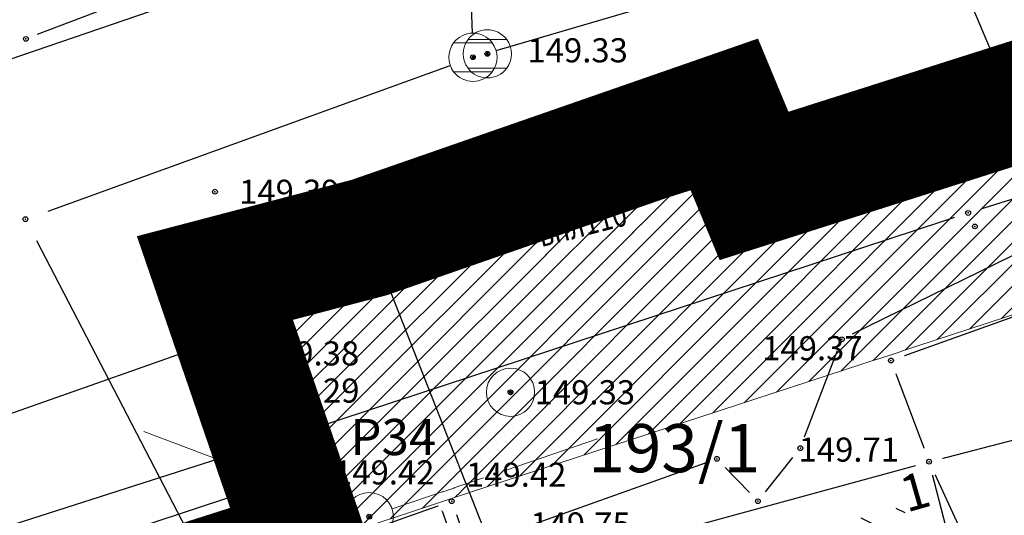
# Model space of a CAD drawing. Units: metres. Extents: x 7526185 to 7526635, y 4826541 to 4826954.
# Drawn here: x 7526367 to 7526388, y 4826763 to 4826773 of the extents above; entities that cross this region are included whole.
import ezdxf
from ezdxf.enums import TextEntityAlignment as Align

# ---------------------------------------------------------------- set-up
doc = ezdxf.new("R2010")
doc.units = ezdxf.units.M
doc.header["$PDMODE"] = 32
doc.header["$PDSIZE"] = 0.1
doc.linetypes.add('DASHED2', pattern=[0.375, 0.25, -0.125])
for name, color, linetype, lineweight in [('0 granica bloka', 7, 'GRPROJEKTA', 60), ('0 Granice plana', 7, 'Continuous', 25), ('002_Legenda-text', 7, 'Continuous', 0), ('101_парцеле_границе', 7, 'Continuous', 30)]:
    doc.layers.add(name, color=color, linetype=linetype, lineweight=lineweight)
for name, color, linetype in [('102_парцеле_бројеви', 7, 'Continuous'), ('104_објекти_границе', 1, 'Continuous'), ('106_објекти_шрафуре', 1, 'Continuous'), ('107_детаљ_линије', 1, 'Continuous'), ('108_топографски-знаци', 1, 'Continuous'), ('110_водовод', 5, 'Continuous'), ('111_фекална-канализација', 27, 'Continuous'), ('115_катастарске_тачке', 7, 'Continuous'), ('117_полигоне_тачке', 1, 'Continuous'), ('118_полигоне_коте', 1, 'Continuous'), ('119_полигоне_ознаке', 1, 'Continuous'), ('120_детаљне_тачке', 1, 'Continuous'), ('121_детаљне_коте', 36, 'Continuous'), ('124_гео_текст', 1, 'Continuous'), ('127_телефон', 6, 'Continuous'), ('Razmak do pikira', 7, 'Continuous')]:
    doc.layers.add(name, color=color, linetype=linetype)
doc.layers.add('152_stanovanje_SRAFURA', color=7, linetype='Continuous', true_color=0xf3e17c)
doc.styles.add('Arial', font='arial.ttf')
doc.styles.add('Arial Cirilica', font='ARIALN_0.ttf')
doc.styles.add('S', font='simplex.shx')
doc.linetypes.add('GRPROJEKTA', pattern='A,0,[133,URB3.SHX,S=0.125,R=0,X=0,Y=0],-3', length=3)

# ---------------------------------------------------------------- blocks, each defined once
blk = doc.blocks.new('*U5')
at = {"linetype": 'Continuous'}
for points in [[(-0.05, 0), (-0.035, -0.035), (-0.035, 0.035)], [(-0.035, 0.035), (0, -0.05), (0, 0.05)], [(0, -0.05), (-0.035, 0.035), (-0.035, -0.035)], [(0, 0.05), (0.035, -0.035), (0.035, 0.035)], [(0.035, -0.035), (0, 0.05), (0, -0.05)], [(0.05, 0), (0.035, 0.035), (0.035, -0.035)]]:
    blk.add_solid(points, dxfattribs=at)
blk = doc.blocks.new('t61-17 vodovodno okno - poklopac kruzni')
at = {"linetype": 'Continuous', "lineweight": 9}
for radius in [1, 0.05]:
    blk.add_circle((0, 0), radius, dxfattribs=at)
blk.add_point((0, 0), dxfattribs=at)
blk.add_blockref('*U5', (0, 0), dxfattribs=at)
blk = doc.blocks.new('*U808')
at = {"linetype": 'Continuous'}
for points in [[(-0.05, 0), (-0.035, -0.035), (-0.035, 0.035)], [(-0.035, 0.035), (0, -0.05), (0, 0.05)], [(0, -0.05), (-0.035, 0.035), (-0.035, -0.035)], [(0, 0.05), (0.035, -0.035), (0.035, 0.035)], [(0.035, -0.035), (0, 0.05), (0, -0.05)], [(0.05, 0), (0.035, 0.035), (0.035, -0.035)]]:
    blk.add_solid(points, dxfattribs=at)
blk = doc.blocks.new('T62-04 Reviziono okno - poklopac kruzni')
at = {"linetype": 'Continuous', "lineweight": 9}
for p, q in [((-0.8, 0.6), (0.8, 0.6)), ((0.8, -0.6), (-0.8, -0.6))]:
    blk.add_line(p, q, dxfattribs=at)
blk.add_circle((0, 0), 0.05, dxfattribs=at)
for start, end in [(36.8699, 143.1301), (143.1301, 216.8699), (323.1301, 36.8699), (216.8699, 323.1301)]:
    blk.add_arc((0, 0), 1, start, end, dxfattribs=at)
blk.add_blockref('*U808', (0, 0), dxfattribs=at)
blk = doc.blocks.new('*U848')
at = {"linetype": 'Continuous'}
for points in [[(-0.294, 0.405), (-0.155, -0.476), (-0.155, 0.476)], [(-0.155, 0.476), (0, -0.5), (0, 0.5)], [(0, -0.5), (-0.155, 0.476), (-0.155, -0.476)], [(0, 0.5), (0.155, -0.476), (0.155, 0.476)], [(0.155, -0.476), (0, 0.5), (0, -0.5)], [(0.155, 0.476), (0.294, -0.405), (0.294, 0.405)], [(0.294, -0.405), (0.155, 0.476), (0.155, -0.476)], [(-0.5, 0), (-0.476, -0.155), (-0.476, 0.155)], [(-0.476, 0.155), (-0.405, -0.294), (-0.405, 0.294)], [(-0.405, -0.294), (-0.476, 0.155), (-0.476, -0.155)], [(-0.405, 0.294), (-0.294, -0.405), (-0.294, 0.405)], [(-0.294, -0.405), (-0.405, 0.294), (-0.405, -0.294)], [(-0.155, -0.476), (-0.294, 0.405), (-0.294, -0.405)], [(0.294, 0.405), (0.405, -0.294), (0.405, 0.294)], [(0.405, -0.294), (0.294, 0.405), (0.294, -0.405)], [(0.405, 0.294), (0.476, -0.155), (0.476, 0.155)], [(0.476, -0.155), (0.405, 0.294), (0.405, -0.294)], [(0.5, 0), (0.476, 0.155), (0.476, -0.155)]]:
    blk.add_solid(points, dxfattribs=at)
blk = doc.blocks.new('T61-15 Nadzemni hidrant sa zatvaracem')
at = {"linetype": 'Continuous', "lineweight": 9}
for p, q in [((0, 1), (0, 0.5)), ((0, -0.5), (0, -1))]:
    blk.add_line(p, q, dxfattribs=at)
blk.add_circle((0, 0), 0.5, dxfattribs=at)
blk.add_point((0, 0), dxfattribs=at)
blk.add_blockref('*U848', (0, 0), dxfattribs=at)
blk = doc.blocks.new('*U862')
at = {"linetype": 'Continuous'}
for points in [[(-0.05, 0), (-0.043, -0.025), (-0.043, 0.025)], [(-0.043, 0.025), (-0.025, -0.043), (-0.025, 0.043)], [(-0.025, -0.043), (-0.043, 0.025), (-0.043, -0.025)], [(-0.025, 0.043), (0, -0.05), (0, 0.05)], [(0, -0.05), (-0.025, 0.043), (-0.025, -0.043)], [(0.025, -0.043), (0, 0.05), (0, -0.05)], [(0, 0.05), (0.025, -0.043), (0.025, 0.043)], [(0.043, -0.025), (0.025, 0.043), (0.025, -0.043)], [(0.025, 0.043), (0.043, -0.025), (0.043, 0.025)], [(0.05, 0), (0.043, 0.025), (0.043, -0.025)]]:
    blk.add_solid(points, dxfattribs=at)
blk = doc.blocks.new('T10-22 Poligonska tacka')
at = {"linetype": 'Continuous', "lineweight": 9}
for radius in [1, 0.05]:
    blk.add_circle((0, 0), radius, dxfattribs=at)
blk.add_blockref('*U862', (0, 0), dxfattribs=at)
blk = doc.blocks.new('*U864')
at = {"linetype": 'Continuous'}
for points in [[(5.45, 0), (5.465, -0.035), (5.465, 0.035)], [(5.465, 0.035), (5.5, -0.05), (5.5, 0.05)], [(5.5, -0.05), (5.465, 0.035), (5.465, -0.035)], [(5.535, -0.035), (5.5, 0.05), (5.5, -0.05)], [(5.5, 0.05), (5.535, -0.035), (5.535, 0.035)], [(5.55, 0), (5.535, 0.035), (5.535, -0.035)]]:
    blk.add_solid(points, dxfattribs=at)
blk = doc.blocks.new('L10-01Pravac izmedju poligonskih tacaka')
at = {"linetype": 'Continuous', "lineweight": 9}
for p, q in [((1, 0), (5, 0)), ((6, 0), (10, 0))]:
    blk.add_line(p, q, dxfattribs=at)
blk.add_circle((5.5, 0), 0.05, dxfattribs=at)
blk.add_blockref('*U864', (0, 0), dxfattribs=at)
blk = doc.blocks.new('*U888')
at = {"linetype": 'Continuous'}
for points in [[(-0.05, 0), (-0.035, -0.035), (-0.035, 0.035)], [(-0.035, 0.035), (0, -0.05), (0, 0.05)], [(0, -0.05), (-0.035, 0.035), (-0.035, -0.035)], [(0, 0.05), (0.035, -0.035), (0.035, 0.035)], [(0.035, -0.035), (0, 0.05), (0, -0.05)], [(0.05, 0), (0.035, 0.035), (0.035, -0.035)]]:
    blk.add_solid(points, dxfattribs=at)

msp = doc.modelspace()

# ---------------------------------------------------------------- hatches: boundary and pattern name
at = {"layer": '106_објекти_шрафуре'}
h = msp.add_hatch(dxfattribs=at)
h.set_pattern_fill('_USER', color=256, scale=0.5, angle=45, pattern_type=0)
h.set_pattern_definition([(333.917, (7526379.3, 4826762), (0.219836, 0.44908), [])])
h.paths.add_polyline_path([(7526388.566, 4826751.413), (7526385.584, 4826762.936), (7526380.269, 4826761.487), (7526384.372, 4826749.514)])
h.paths.add_polyline_path([(7526383.46, 4826757.708), (7526384.465, 4826754.777), (7526385.889, 4826755.265), (7526384.885, 4826758.197)], flags=24)

# ---------------------------------------------------------------- linework, layer by layer
at = {"layer": '101_парцеле_границе'}
for p, q in [((7526382.49, 4826769.58), (7526391.82, 4826772.55)), ((7526374.51, 4826768.51), (7526381.87, 4826771.07)), ((7526381.87, 4826771.07), (7526382.49, 4826769.58)), ((7526371.31, 4826767.67), (7526374.51, 4826768.51)), ((7526374.51, 4826768.51), (7526378.72, 4826757.78)), ((7526373.22, 4826762.1), (7526371.31, 4826767.67))]:
    msp.add_line(p, q, dxfattribs=at)
at = {"layer": '104_објекти_границе'}
for p, q in [((7526386.12, 4826763.86), (7526388.375, 4826764.443)), ((7526379.3, 4826762), (7526386.12, 4826763.86)), ((7526389.45, 4826750.99), (7526386.12, 4826763.86))]:
    msp.add_line(p, q, dxfattribs=at)
at = {"layer": '106_објекти_шрафуре'}
msp.add_line((7526386.12, 4826763.86), (7526391.61, 4826751.94), dxfattribs=at)
at = {"layer": '107_детаљ_линије'}
for p, q in [((7526386.93, 4826769.02), (7526401.45, 4826773.57)), ((7526373.38, 4826764.56), (7526386.93, 4826769.02)), ((7526385.33, 4826765.96), (7526388.17, 4826766.98)), ((7526385.33, 4826765.96), (7526386.12, 4826763.86)), ((7526362.83, 4826761.18), (7526373.38, 4826764.56)), ((7526376.22, 4826763.04), (7526374.35, 4826762.38)), ((7526375.984, 4826762.957), (7526377.112, 4826759.72)), ((7526376.22, 4826763.04), (7526377.348, 4826759.802))]:
    msp.add_line(p, q, dxfattribs=at)
at = {"layer": '110_водовод'}
for p, q in [((7526387.643, 4826771.82), (7526385.267, 4826777.46)), ((7526373.516, 4826774.971), (7526367.624, 4826772.719)), ((7526365.006, 4826771.501), (7526370.234, 4826773.299)), ((7526364.086, 4826763.803), (7526371.744, 4826766.507))]:
    msp.add_line(p, q, dxfattribs=at)
for p in [(7526367.39, 4826772.63), (7526371.98, 4826766.59)]:
    msp.add_point(p, dxfattribs=at)
at = {"layer": '111_фекална-канализација'}
msp.add_line((7526376.407, 4826779.63), (7526376.643, 4826772.75), dxfattribs=at)
at = {"layer": '111_фекална-канализација', "lineweight": 9}
msp.add_arc((7526376.66, 4826772.25), 0.5, 143.1301, 216.8699, dxfattribs=at)
at = {"layer": '111_фекална-канализација'}
msp.add_point((7526367.38, 4826768.89), dxfattribs=at)
at = {"layer": '117_полигоне_тачке'}
msp.add_point((7526374.51, 4826762.72), dxfattribs=at)
at = {"layer": '127_телефон'}
for p, q in [((7526383.539, 4826764.374), (7526384.221, 4826766.166)), ((7526382.726, 4826763.235), (7526383.294, 4826763.945)), ((7526377.096, 4826762.274), (7526381.484, 4826763.836)), ((7526381.894, 4826763.74), (7526382.396, 4826763.22)), ((7526362.748, 4826760.208), (7526371.682, 4826763.142)), ((7526372.004, 4826762.985), (7526372.086, 4826762.755))]:
    msp.add_line(p, q, dxfattribs=at)
for p in [(7526384.31, 4826766.4), (7526383.45, 4826764.14), (7526381.72, 4826763.92), (7526371.92, 4826763.22), (7526382.57, 4826763.04)]:
    msp.add_point(p, dxfattribs=at)

# ---------------------------------------------------------------- block references
at = {"layer": '117_полигоне_тачке', "xscale": 0.5, "yscale": 0.5, "zscale": 0.5}
msp.add_blockref('T10-22 Poligonska tacka', (7526374.51, 4826762.72), dxfattribs=at)

# ---------------------------------------------------------------- texts
at = {"layer": '102_парцеле_бројеви', "style": 'S', "oblique": 15}
msp.add_text('193/1', height=1, dxfattribs=at).set_placement((7526380.835, 4826764.14), align=Align.MIDDLE_CENTER)
at = {"layer": '119_полигоне_ознаке', "style": 'S'}
msp.add_text('P34', height=0.75, dxfattribs=at).set_placement((7526374.118, 4826763.997))
at = {"layer": '121_детаљне_коте', "style": 'S'}
for s, p in [('149.33', (7526377.791, 4826772.144)), ('149.39', (7526371.81, 4826769.21)), ('149.37', (7526382.659, 4826765.964)), ('149.38', (7526372.219, 4826765.856)), ('149.29', (7526372.225, 4826765.085)), ('149.33', (7526377.94, 4826765.05)), ('149.71', (7526383.414, 4826763.861)), ('149.75', (7526377.85, 4826762.308))]:
    msp.add_text(s, height=0.5, dxfattribs=at).set_placement(p)

# ---------------------------------------------------------------- wipeouts: each hides what was drawn before it
for points in [[(7526376.845, 4826772.597), (7526376.683, 4826772.435), (7526376.683, 4826772.205), (7526376.845, 4826772.043), (7526377.075, 4826772.043), (7526377.237, 4826772.205), (7526377.237, 4826772.435), (7526377.075, 4826772.597)], [(7526371.195, 4826769.737), (7526371.033, 4826769.575), (7526371.033, 4826769.345), (7526371.195, 4826769.183), (7526371.425, 4826769.183), (7526371.587, 4826769.345), (7526371.587, 4826769.575), (7526371.425, 4826769.737)]]:
    msp.add_wipeout(points).dxf.layer = 'Razmak do pikira'

# ---------------------------------------------------------------- next in the draw order: linework, layer by layer
at = {"layer": '111_фекална-канализација'}
for p, q in [((7526377.14, 4826772.391), (7526390.6, 4826776.339)), ((7526367.85, 4826769.06), (7526376.19, 4826772.08))]:
    msp.add_line(p, q, dxfattribs=at)
at = {"layer": '111_фекална-канализација', "lineweight": 9}
for p, q in [((7526376.26, 4826772.55), (7526377.06, 4826772.55)), ((7526377.06, 4826771.95), (7526376.26, 4826771.95))]:
    msp.add_line(p, q, dxfattribs=at)
msp.add_circle((7526376.66, 4826772.25), 0.025, dxfattribs=at)
for start, end in [(36.8699, 143.1301), (323.1301, 36.8699), (216.8699, 323.1301)]:
    msp.add_arc((7526376.66, 4826772.25), 0.5, start, end, dxfattribs=at)
at = {"layer": '111_фекална-канализација'}
msp.add_point((7526376.66, 4826772.25), dxfattribs=at)
at = {"layer": '120_детаљне_тачке'}
for p in [(7526376.96, 4826772.32), (7526371.31, 4826769.46)]:
    msp.add_point(p, dxfattribs=at)

# ---------------------------------------------------------------- next in the draw order: block references
at = {"layer": '108_топографски-знаци', "xscale": 0.5, "yscale": 0.5, "zscale": 0.5}
msp.add_blockref('T62-04 Reviziono okno - poklopac kruzni', (7526376.96, 4826772.32), dxfattribs=at)
at = {"layer": '111_фекална-канализација', "lineweight": 9, "xscale": 0.5, "yscale": 0.5, "zscale": 0.5}
msp.add_blockref('*U888', (7526376.66, 4826772.25), dxfattribs=at)

# ---------------------------------------------------------------- next in the draw order: wipeouts: each hides what was drawn before it
for points in [[(7526381.755, 4826771.347), (7526381.593, 4826771.185), (7526381.593, 4826770.955), (7526381.755, 4826770.793), (7526381.985, 4826770.793), (7526382.147, 4826770.955), (7526382.147, 4826771.185), (7526381.985, 4826771.347)], [(7526382.375, 4826769.857), (7526382.213, 4826769.695), (7526382.213, 4826769.465), (7526382.375, 4826769.303), (7526382.605, 4826769.303), (7526382.767, 4826769.465), (7526382.767, 4826769.695), (7526382.605, 4826769.857)], [(7526386.815, 4826769.297), (7526386.653, 4826769.135), (7526386.653, 4826768.905), (7526386.815, 4826768.743), (7526387.045, 4826768.743), (7526387.207, 4826768.905), (7526387.207, 4826769.135), (7526387.045, 4826769.297)], [(7526374.395, 4826768.787), (7526374.233, 4826768.625), (7526374.233, 4826768.395), (7526374.395, 4826768.233), (7526374.625, 4826768.233), (7526374.787, 4826768.395), (7526374.787, 4826768.625), (7526374.625, 4826768.787)], [(7526371.195, 4826767.947), (7526371.033, 4826767.785), (7526371.033, 4826767.555), (7526371.195, 4826767.393), (7526371.425, 4826767.393), (7526371.587, 4826767.555), (7526371.587, 4826767.785), (7526371.425, 4826767.947)], [(7526385.215, 4826766.237), (7526385.053, 4826766.075), (7526385.053, 4826765.845), (7526385.215, 4826765.683), (7526385.445, 4826765.683), (7526385.607, 4826765.845), (7526385.607, 4826766.075), (7526385.445, 4826766.237)], [(7526377.325, 4826765.577), (7526377.163, 4826765.415), (7526377.163, 4826765.185), (7526377.325, 4826765.023), (7526377.555, 4826765.023), (7526377.717, 4826765.185), (7526377.717, 4826765.415), (7526377.555, 4826765.577)], [(7526373.265, 4826764.837), (7526373.103, 4826764.675), (7526373.103, 4826764.445), (7526373.265, 4826764.283), (7526373.495, 4826764.283), (7526373.657, 4826764.445), (7526373.657, 4826764.675), (7526373.495, 4826764.837)], [(7526386.005, 4826764.137), (7526385.843, 4826763.975), (7526385.843, 4826763.745), (7526386.005, 4826763.583), (7526386.235, 4826763.583), (7526386.397, 4826763.745), (7526386.397, 4826763.975), (7526386.235, 4826764.137)], [(7526373.425, 4826763.327), (7526373.263, 4826763.165), (7526373.263, 4826762.935), (7526373.425, 4826762.773), (7526373.655, 4826762.773), (7526373.817, 4826762.935), (7526373.817, 4826763.165), (7526373.655, 4826763.327)], [(7526376.105, 4826763.317), (7526375.943, 4826763.155), (7526375.943, 4826762.925), (7526376.105, 4826762.763), (7526376.335, 4826762.763), (7526376.497, 4826762.925), (7526376.497, 4826763.155), (7526376.335, 4826763.317)]]:
    msp.add_wipeout(points).dxf.layer = 'Razmak do pikira'

# ---------------------------------------------------------------- next in the draw order: linework, layer by layer
at = {"layer": '111_фекална-канализација'}
msp.add_line((7526367.61, 4826768.446), (7526372.27, 4826759.464), dxfattribs=at)
at = {"layer": '115_катастарске_тачке'}
for p in [(7526381.87, 4826771.07), (7526382.49, 4826769.58), (7526374.51, 4826768.51), (7526371.31, 4826767.67)]:
    msp.add_point(p, dxfattribs=at)
at = {"layer": '120_детаљне_тачке'}
for p in [(7526385.33, 4826765.96), (7526377.44, 4826765.3), (7526386.12, 4826763.86), (7526373.54, 4826763.05), (7526376.22, 4826763.04)]:
    msp.add_point(p, dxfattribs=at)

# ---------------------------------------------------------------- next in the draw order: block references
at = {"layer": '108_топографски-знаци', "xscale": 0.5, "yscale": 0.5, "zscale": 0.5}
for name, p in [('t61-17 vodovodno okno - poklopac kruzni', (7526377.44, 4826765.3)), ('T61-15 Nadzemni hidrant sa zatvaracem', (7526373.54, 4826763.05))]:
    msp.add_blockref(name, p, dxfattribs=at)
at = {"layer": '117_полигоне_тачке', "xscale": 0.5, "yscale": 0.5, "zscale": 0.5, "rotation": 18.81374505322651}
msp.add_blockref('L10-01Pravac izmedju poligonskih tacaka', (7526374.51, 4826762.72), dxfattribs=at)

# ---------------------------------------------------------------- next in the draw order: texts
at = {"layer": '118_полигоне_коте', "style": 'S'}
msp.add_text('149.42', height=0.5, dxfattribs=at).set_placement((7526373.78, 4826763.388))
at = {"layer": '121_детаљне_коте', "style": 'S'}
msp.add_text('149.42', height=0.5, dxfattribs=at).set_placement((7526376.516, 4826763.34))
at = {"layer": '124_гео_текст', "style": 'Arial'}
msp.add_text('1', height=0.75, rotation=16, dxfattribs=at).set_placement((7526385.929, 4826762.881), align=Align.CENTER)

# ---------------------------------------------------------------- next in the draw order: wipeouts: each hides what was drawn before it
for points in [[(7526386.955, 4826769.017), (7526386.793, 4826768.855), (7526386.793, 4826768.625), (7526386.955, 4826768.463), (7526387.185, 4826768.463), (7526387.347, 4826768.625), (7526387.347, 4826768.855), (7526387.185, 4826769.017)], [(7526373.325, 4826764.707), (7526373.163, 4826764.545), (7526373.163, 4826764.315), (7526373.325, 4826764.153), (7526373.555, 4826764.153), (7526373.717, 4826764.315), (7526373.717, 4826764.545), (7526373.555, 4826764.707)]]:
    msp.add_wipeout(points).dxf.layer = 'Razmak do pikira'

# ---------------------------------------------------------------- next in the draw order: linework, layer by layer
at = {"layer": '110_водовод'}
for p, q in [((7526372.218, 4826766.666), (7526387.502, 4826771.514)), ((7526372.07, 4826766.357), (7526373.39, 4826762.923))]:
    msp.add_line(p, q, dxfattribs=at)
at = {"layer": '120_детаљне_тачке'}
for p in [(7526386.93, 4826769.02), (7526387.07, 4826768.74), (7526373.38, 4826764.56), (7526373.44, 4826764.43)]:
    msp.add_point(p, dxfattribs=at)
at = {"layer": '127_телефон'}
msp.add_line((7526384.534, 4826766.51), (7526388.326, 4826768.37), dxfattribs=at)

# ---------------------------------------------------------------- next in the draw order: block references
at = {"layer": '117_полигоне_тачке', "xscale": 0.5, "yscale": 0.5, "zscale": 0.5, "rotation": 159.2713343248502}
msp.add_blockref('L10-01Pravac izmedju poligonskih tacaka', (7526374.51, 4826762.72), dxfattribs=at)

# ---------------------------------------------------------------- next in the draw order: wipeouts: each hides what was drawn before it
msp.add_wipeout([(7526378.025, 4826768.115), (7526380.172, 4826768.667), (7526379.96, 4826769.491), (7526377.813, 4826768.938)]).dxf.layer = '110_водовод'

# ---------------------------------------------------------------- next in the draw order: hatches: boundary and pattern name
at = {"layer": '152_stanovanje_SRAFURA'}
h = msp.add_hatch(dxfattribs=at)
h.set_pattern_fill('ANSI31', color=97, scale=0.1)
h.set_pattern_definition([(45, (0, 0), (-0.224506403027, 0.224506403027), [])])
h.paths.add_polyline_path([(7526373.22, 4826762.1), (7526371.31, 4826767.67), (7526374.51, 4826768.51), (7526381.87, 4826771.07), (7526382.49, 4826769.58), (7526391.82, 4826772.55), (7526401.22, 4826775.96), (7526408.13, 4826778.3), (7526426.11, 4826783.8), (7526429.77, 4826785.27), (7526440.77, 4826786.82), (7526442.52, 4826786.88), (7526451.28, 4826786.28), (7526459.154, 4826784.548), (7526453.518, 4826785.129), (7526451.342, 4826785.149), (7526446.886, 4826784.888), (7526442.418, 4826784.246), (7526440.675, 4826783.903), (7526429.74, 4826780.418), (7526426.164, 4826779.279), (7526408.942, 4826773.751), (7526393.264, 4826768.675), (7526376.586, 4826763.22)])

# ---------------------------------------------------------------- next in the draw order: linework, layer by layer
at = {"layer": '0 granica bloka', "lineweight": 200, "ltscale": 0.5}
msp.add_lwpolyline([(7526321.47, 4826701.84), (7526333.38, 4826710.74), (7526348.83, 4826714.56), (7526357.09, 4826716.73), (7526364.45, 4826719.61), (7526363.014, 4826727.575), (7526363.014, 4826727.575), (7526383.19, 4826735.66), (7526381.12, 4826741.43), (7526379.525, 4826745.622), (7526373.22, 4826762.1), (7526371.31, 4826767.67), (7526374.51, 4826768.51), (7526381.87, 4826771.07), (7526382.49, 4826769.58), (7526391.82, 4826772.55), (7526401.22, 4826775.96), (7526408.13, 4826778.3), (7526426.11, 4826783.8), (7526429.77, 4826785.27)], dxfattribs=at)
at = {"layer": '0 Granice plana', "color": 8, "linetype": 'DASHED2', "ltscale": 10, "const_width": 2.5}
msp.add_lwpolyline([(7526320.74, 4826748.8), (7526335.85, 4826753.89), (7526347.69, 4826757.83), (7526356.37, 4826760.67), (7526357.83, 4826756.86), (7526369.59, 4826760.93), (7526369.9, 4826761.04), (7526373.22, 4826762.1), (7526371.31, 4826767.67), (7526374.51, 4826768.51), (7526381.87, 4826771.07), (7526382.49, 4826769.58), (7526391.82, 4826772.55), (7526401.22, 4826775.96), (7526408.13, 4826778.3), (7526426.11, 4826783.8), (7526429.77, 4826785.27)], dxfattribs=at)
at = {"layer": '002_Legenda-text'}
msp.add_lwpolyline([(7526373.22, 4826762.1), (7526371.31, 4826767.67), (7526374.51, 4826768.51), (7526381.87, 4826771.07), (7526382.49, 4826769.58), (7526391.82, 4826772.55), (7526401.22, 4826775.96), (7526408.13, 4826778.3), (7526426.11, 4826783.8), (7526429.77, 4826785.27), (7526440.77, 4826786.82), (7526442.52, 4826786.88), (7526451.28, 4826786.28), (7526459.154, 4826784.548), (7526453.518, 4826785.129), (7526451.342, 4826785.149), (7526446.886, 4826784.888), (7526442.418, 4826784.246), (7526440.675, 4826783.903), (7526429.74, 4826780.418), (7526426.164, 4826779.279), (7526408.942, 4826773.751), (7526393.264, 4826768.675), (7526376.586, 4826763.22)], close=True, dxfattribs=at)
msp.add_lwpolyline([(7526342.004, 4826709.638), (7526343.258, 4826710.484), (7526344.278, 4826711.411), (7526345.123, 4826712.418), (7526345.83, 4826713.531), (7526346.48, 4826714.982), (7526346.881, 4826716.465), (7526347.048, 4826717.92), (7526347.018, 4826719.199), (7526346.814, 4826720.516), (7526348.83, 4826714.56), (7526357.09, 4826716.73), (7526364.45, 4826719.61), (7526375.83, 4826724), (7526385.98, 4826728.27), (7526383.19, 4826735.66), (7526381.12, 4826741.43), (7526379.52, 4826745.62), (7526373.22, 4826762.1), (7526376.586, 4826763.22), (7526393.264, 4826768.675), (7526408.942, 4826773.751), (7526426.164, 4826779.279), (7526429.502, 4826780.342)], dxfattribs=at)

# ---------------------------------------------------------------- next in the draw order: texts
at = {"layer": '110_водовод', "style": 'Arial Cirilica', "width": 0.8}
msp.add_text('впл110 ', height=0.5, rotation=14.4437, dxfattribs=at).set_placement((7526378.077, 4826768.309))

doc.saveas('drawing.dxf')
